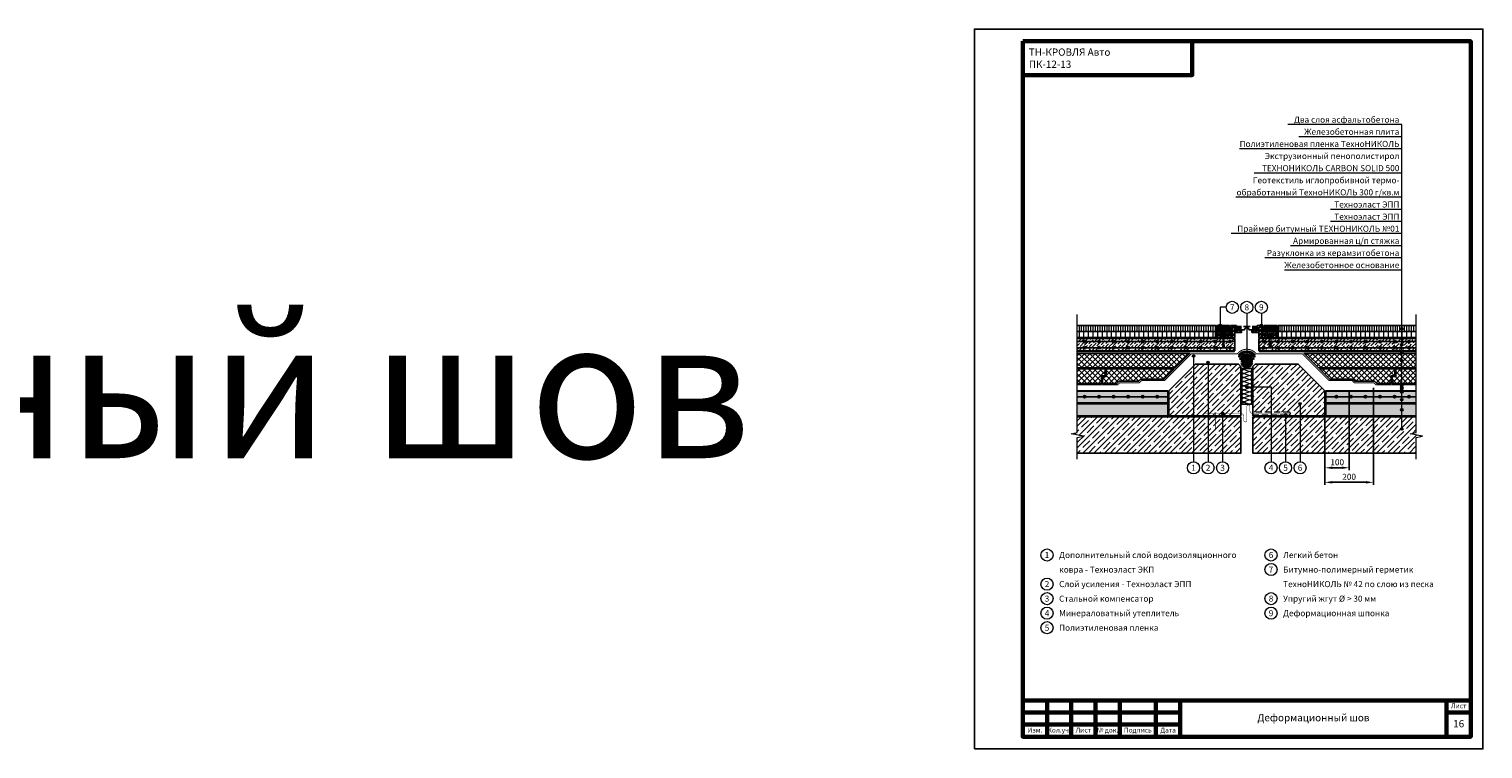
# Model space of a CAD drawing. Units: millimetres. Extents: x -25960 to 18565, y 500 to 76970.
# Drawn here: x -3403 to 2600, y 53000 to 55970 of the extents above; entities that cross this region are included whole.
import ezdxf
from ezdxf.enums import TextEntityAlignment as Align

# ---------------------------------------------------------------- set-up
doc = ezdxf.new("R2010")
doc.units = ezdxf.units.MM
doc.linetypes.add('HIDDEN', pattern=[0.375, 0.25, -0.125])
doc.linetypes.add('осевая2', pattern=[28.575, 19.05, -3.175, 3.175, -3.175])
doc.layers.get('Defpoints').update_dxf_attribs({"color": 254, "lineweight": 25})
for name, color, linetype, lineweight in [('_Выноска', 7, 'Continuous', 15), ('_Размеры', 251, 'Continuous', 15), ('_Рамка', 7, 'Continuous', 25), ('_Рамка_Текст', 250, 'Continuous', 25), ('_Тонкая линия', 7, 'Continuous', 15), ('Арматура', 7, 'Continuous', 25), ('Асфальт', 7, 'Continuous', 25), ('Бетон', 7, 'Continuous', 25), ('Геотекстиль', 252, 'осевая2', 25), ('Гидроизоляция', 5, 'Continuous', 15), ('Железобетон', 7, 'Continuous', 25), ('Крепеж', 251, 'Continuous', 15), ('Металл', 7, 'Continuous', 25), ('Мин. Вата', 42, 'Continuous', 25), ('Пенополистирол', 252, 'Continuous', 25), ('Праймер', 6, 'HIDDEN', 25), ('Разуклонка', 7, 'Continuous', 25), ('Штрих Асфальтобетон', 7, 'Continuous', 15), ('Штрих Бетон неармированный', 7, 'Continuous', 15), ('Штрих Железобетон', 7, 'Continuous', 15), ('Штрих Керамзитобетон', 7, 'Continuous', 15), ('Штрих Металл', 7, 'Continuous', 15), ('Штрих Мин. Вата', 40, 'Continuous', 15), ('Штрих Пенополистирол', 252, 'Continuous', 15)]:
    doc.layers.add(name, color=color, linetype=linetype, lineweight=lineweight)
doc.layers.add('_Лист', color=7, linetype='Continuous', lineweight=25, plot=False)
doc.layers.add('_Текст', color=7, linetype='Continuous')
doc.layers.add('Герметик', color=7, linetype='Continuous', lineweight=25, true_color=0xff8000)
doc.layers.add('Штрих Герметик', color=7, linetype='Continuous', lineweight=15, true_color=0xff7c1c)
doc.styles.add('Arial', font='ariali.ttf')
doc.dimstyles.new('М 1', dxfattribs={"dimtxt": 25, "dimasz": 30, "dimexe": 10, "dimexo": 10, "dimgap": 10, "dimtad": 1, "dimdec": 0, "dimzin": 0, "dimdsep": 46, "dimtxsty": 'Arial', "dimcen": 0, "dimdle": 10, "dimadec": 0, "dimazin": 0, "dimtfac": 1, "dimtdec": 0, "dimtofl": 0, "dimtmove": 0, "dimatfit": 3, "dimldrblk": 'NONE', "dimfxl": 0.18, "dimtolj": 1, "dimtzin": 0, "dimarcsym": 0})
pattern_1 = [(45, (0, -14529), (-22.45064, 22.45064), []), (45, (22.45, -14529), (-22.45064, 22.45064), [39.6875, -7.9375, 0, -7.9375])]
pattern_2 = [(45, (4e-11, 14014), (5.051394, 18.5217782), [23.8125, -4.7625, 0, -4.7625])]
pattern_3 = [(0, (4e-11, 14014), (4.7625, 2.74963), [3.175, -6.35]), (120, (4e-11, 14014), (-4.76249943, 2.74963099), [3.175, -6.35]), (60, (4e-11, 14014), (5.7e-07, 5.49926099), [-6.35, 3.175])]
pattern_4 = [(37.5, (4e-11, 14014), (-0.08000156, 2.44706619), [0, -1.9304, 0, -2.159, 0, -2.06375]), (7.5, (4e-11, 14014), (2.24761642, 3.5841255), [0, -1.0414, 0, -1.7399, 0, -0.66675]), (327.5, (-1.562, 14014), (3.95496185, 0.00718592), [0, -0.635, 0, -2.286, 0, -2.9845]), (317.5, (-1.562, 14014), (3.81778226, 1.11464662), [0, -0.3175, 0, -1.4986, 0, -1.7145])]

# ---------------------------------------------------------------- blocks, each defined once
blk = doc.blocks.new('*D62')
at = {"layer": '_Размеры', "color": 0, "lineweight": -2}
for p, q in [((2047.5, 54472), (2047.5, 54150)), ((1947.5, 54364), (1947.5, 54150)), ((1977.5, 54160), (2017.5, 54160))]:
    blk.add_line(p, q, dxfattribs=at)
at = {"layer": '_Размеры', "color": 0}
for points in [[(1977.5, 54165), (1977.5, 54155), (1947.5, 54160)], [(2017.5, 54165), (2017.5, 54155), (2047.5, 54160)]]:
    blk.add_solid(points, dxfattribs=at)
at = {"layer": 'Defpoints', "color": 0}
for p in [(2047.5, 54482), (1947.5, 54374), (2047.5, 54160)]:
    blk.add_point(p, dxfattribs=at)
at = {"layer": '_Размеры', "color": 0, "insert": (1998.3, 54182.8), "char_height": 25, "attachment_point": 5, "style": 'Arial'}
blk.add_mtext('\\A1;100', dxfattribs=at)
blk = doc.blocks.new('_None')
blk = doc.blocks.new('*D63')
at = {"layer": '_Размеры', "color": 0, "lineweight": -2}
for p, q in [((2147.5, 54490), (2147.5, 54090)), ((1947.5, 54364), (1947.5, 54090)), ((1977.5, 54100), (2117.5, 54100))]:
    blk.add_line(p, q, dxfattribs=at)
at = {"layer": '_Размеры', "color": 0}
for points in [[(1977.5, 54105), (1977.5, 54095), (1947.5, 54100)], [(2117.5, 54105), (2117.5, 54095), (2147.5, 54100)]]:
    blk.add_solid(points, dxfattribs=at)
at = {"layer": 'Defpoints', "color": 0}
for p in [(2147.5, 54500), (1947.5, 54374), (2147.5, 54100)]:
    blk.add_point(p, dxfattribs=at)
at = {"layer": '_Размеры', "color": 0, "insert": (2047.5, 54122.8), "char_height": 25, "attachment_point": 5, "style": 'Arial'}
blk.add_mtext('\\A1;200', dxfattribs=at)

msp = doc.modelspace()

# ---------------------------------------------------------------- hatches: boundary and pattern name
at = {"layer": '_Выноска'}
for points in [[(1520, 54747, -1), (1510, 54747, -1)], [(1690, 54747, -1), (1680, 54747, -1)], [(2270, 54734.5, -1), (2260, 54734.5, -1)], [(2270, 54668, -1), (2260, 54668, -1)], [(2270, 54637.5, -1), (2260, 54637.5, -1)], [(1410, 54621.5, -1), (1400, 54621.5, -1)], [(1470, 54594.5, -1), (1460, 54594.5, -1)], [(1630, 54599, -1), (1620, 54599, -1)], [(2270, 54602, -1), (2260, 54602, -1)], [(1630, 54494.4, -1), (1620, 54494.4, -1)], [(2270, 54502, -1), (2260, 54502, -1)], [(2270, 54493.5, -1), (2260, 54493.5, -1)], [(2270, 54484.5, -1), (2260, 54484.5, -1)], [(2270, 54473, -1), (2260, 54473, -1)], [(1850, 54424, -1), (1840, 54424, -1)], [(2270, 54440.5, -1), (2260, 54440.5, -1)], [(2270, 54399, -1), (2260, 54399, -1)], [(1530, 54384, -1), (1520, 54384, -1)], [(1790, 54379, -1), (1780, 54379, -1)], [(2270, 54320, -1), (2260, 54320, -1)]]:
    msp.add_hatch(color=256, dxfattribs=at).paths.add_polyline_path(points)
at = {"layer": 'Штрих Асфальтобетон'}
h = msp.add_hatch(dxfattribs=at)
h.set_pattern_fill('ANSI31', color=256, scale=3, angle=45, style=0)
h.set_pattern_definition([(90, (4e-11, 14014), (-9.525, 2e-15), [])])
h.paths.add_polyline_path([(925, 54747), (925, 54722), (1496, 54722), (1496, 54747)])
h.paths.add_polyline_path([(2325, 54722), (2325, 54747), (1754, 54747), (1754, 54722)])
h = msp.add_hatch(dxfattribs=at)
h.set_pattern_fill('ANSI31', color=256, scale=6, angle=45, style=0)
h.set_pattern_definition([(90, (4e-11, 14014), (-19.05, 4e-15), [])])
h.paths.add_polyline_path([(2325, 54697), (2325, 54722), (1754, 54722), (1754, 54697)])
h.paths.add_polyline_path([(1496, 54697), (1496, 54722), (925, 54722), (925, 54697)])
at = {"layer": 'Штрих Бетон неармированный'}
h = msp.add_hatch(dxfattribs=at)
h.set_pattern_fill('ANSI36', color=256, scale=3, style=0)
h.set_pattern_definition(pattern_2)
h.paths.add_polyline_path([(1430, 54680.5, -1), (1440, 54680.5), (1490, 54680.5, -1), (1500, 54680.5), (1550, 54680.5, -1), (1560, 54680.5), (1575, 54680.5), (1575, 54693), (925, 54693), (925, 54680.5), (950, 54680.5, -1), (960, 54680.5), (1010, 54680.5, -1), (1020, 54680.5), (1070, 54680.5, -1), (1080, 54680.5), (1130, 54680.5, -1), (1140, 54680.5), (1190, 54680.5, -1), (1200, 54680.5), (1250, 54680.5, -1), (1260, 54680.5), (1310, 54680.5, -1), (1320, 54680.5), (1370, 54680.5, -1), (1380, 54680.5)])
h.paths.add_polyline_path([(1380, 54680.5, -1), (1370, 54680.5), (1320, 54680.5, -1), (1310, 54680.5), (1260, 54680.5, -1), (1250, 54680.5), (1200, 54680.5, -1), (1190, 54680.5), (1140, 54680.5, -1), (1130, 54680.5), (1080, 54680.5, -1), (1070, 54680.5), (1020, 54680.5, -1), (1010, 54680.5), (960, 54680.5, -1), (950, 54680.5), (925, 54680.5), (925, 54655.5), (950, 54655.5, -1), (960, 54655.5), (1010, 54655.5, -1), (1020, 54655.5), (1070, 54655.5, -1), (1080, 54655.5), (1130, 54655.5, -1), (1140, 54655.5), (1190, 54655.5, -1), (1200, 54655.5), (1250, 54655.5, -1), (1260, 54655.5), (1310, 54655.5, -1), (1320, 54655.5), (1370, 54655.5, -1), (1380, 54655.5), (1430, 54655.5, -1), (1440, 54655.5), (1490, 54655.5, -1), (1500, 54655.5), (1550, 54655.5, -1), (1560, 54655.5), (1575, 54655.5), (1575, 54680.5), (1560, 54680.5, -1), (1550, 54680.5), (1500, 54680.5, -1), (1490, 54680.5), (1440, 54680.5, -1), (1430, 54680.5)])
h.paths.add_polyline_path([(1380, 54655.5, -1), (1370, 54655.5), (1320, 54655.5, -1), (1310, 54655.5), (1260, 54655.5, -1), (1250, 54655.5), (1200, 54655.5, -1), (1190, 54655.5), (1140, 54655.5, -1), (1130, 54655.5), (1080, 54655.5, -1), (1070, 54655.5), (1020, 54655.5, -1), (1010, 54655.5), (960, 54655.5, -1), (950, 54655.5), (925, 54655.5), (925, 54643), (1575, 54643), (1575, 54655.5), (1560, 54655.5, -1), (1550, 54655.5), (1500, 54655.5, -1), (1490, 54655.5), (1440, 54655.5, -1), (1430, 54655.5)])
h = msp.add_hatch(dxfattribs=at)
h.set_pattern_fill('AR-SAND', color=256, scale=0.05, style=0)
h.set_pattern_definition(pattern_4)
h.paths.add_polyline_path([(1500, 54721), (1500, 54711), (1561, 54711), (1561, 54721)])
h = msp.add_hatch(dxfattribs=at)
h.set_pattern_fill('ANSI36', color=256, scale=3, style=0)
h.set_pattern_definition(pattern_2)
h.paths.add_polyline_path([(1750, 54680.5, -1), (1760, 54680.5), (1810, 54680.5, -1), (1820, 54680.5), (1870, 54680.5, -1), (1880, 54680.5), (1930, 54680.5, -1), (1940, 54680.5), (1990, 54680.5, -1), (2000, 54680.5), (2050, 54680.5, -1), (2060, 54680.5), (2110, 54680.5, -1), (2120, 54680.5), (2170, 54680.5, -1), (2180, 54680.5), (2230, 54680.5, -1), (2240, 54680.5), (2290, 54680.5, -1), (2300, 54680.5), (2325, 54680.5), (2325, 54693), (1675, 54693), (1675, 54680.5), (1690, 54680.5, -1), (1700, 54680.5)])
h.paths.add_polyline_path([(1700, 54680.5, -1), (1690, 54680.5), (1675, 54680.5), (1675, 54655.5), (1690, 54655.5, -1), (1700, 54655.5), (1750, 54655.5, -1), (1760, 54655.5), (1810, 54655.5, -1), (1820, 54655.5), (1870, 54655.5, -1), (1880, 54655.5), (1930, 54655.5, -1), (1940, 54655.5), (1990, 54655.5, -1), (2000, 54655.5), (2050, 54655.5, -1), (2060, 54655.5), (2110, 54655.5, -1), (2120, 54655.5), (2170, 54655.5, -1), (2180, 54655.5), (2230, 54655.5, -1), (2240, 54655.5), (2290, 54655.5, -1), (2300, 54655.5), (2325, 54655.5), (2325, 54680.5), (2300, 54680.5, -1), (2290, 54680.5), (2240, 54680.5, -1), (2230, 54680.5), (2180, 54680.5, -1), (2170, 54680.5), (2120, 54680.5, -1), (2110, 54680.5), (2060, 54680.5, -1), (2050, 54680.5), (2000, 54680.5, -1), (1990, 54680.5), (1940, 54680.5, -1), (1930, 54680.5), (1880, 54680.5, -1), (1870, 54680.5), (1820, 54680.5, -1), (1810, 54680.5), (1760, 54680.5, -1), (1750, 54680.5)])
h.paths.add_polyline_path([(1700, 54655.5, -1), (1690, 54655.5), (1675, 54655.5), (1675, 54643), (2325, 54643), (2325, 54655.5), (2300, 54655.5, -1), (2290, 54655.5), (2240, 54655.5, -1), (2230, 54655.5), (2180, 54655.5, -1), (2170, 54655.5), (2120, 54655.5, -1), (2110, 54655.5), (2060, 54655.5, -1), (2050, 54655.5), (2000, 54655.5, -1), (1990, 54655.5), (1940, 54655.5, -1), (1930, 54655.5), (1880, 54655.5, -1), (1870, 54655.5), (1820, 54655.5, -1), (1810, 54655.5), (1760, 54655.5, -1), (1750, 54655.5)])
h = msp.add_hatch(dxfattribs=at)
h.set_pattern_fill('AR-SAND', color=256, scale=0.05, style=0)
h.set_pattern_definition(pattern_4)
h.paths.add_polyline_path([(1750, 54711), (1750, 54721), (1689, 54721), (1689, 54711)])
h = msp.add_hatch(dxfattribs=at)
h.set_pattern_fill('ANSI36', color=256, scale=3, style=0)
h.set_pattern_definition([(45, (0, -14529), (5.0513941, 18.5217782), [23.8125, -4.7625, 0, -4.7625])])
h.paths.add_polyline_path([(925, 54478), (925, 54473), (1298.5, 54473), (1298.5, 54478)])
h.paths.add_polyline_path([(925, 54473), (925, 54453), (950, 54453, -1), (960, 54453), (1010, 54453, -1), (1020, 54453), (1070, 54453, -1), (1080, 54453), (1130, 54453, -1), (1140, 54453), (1190, 54453, -1), (1200, 54453), (1250, 54453, -1), (1260, 54453), (1298.5, 54453), (1298.5, 54473)])
h.paths.add_polyline_path([(1070, 54453), (1020, 54453, -1), (1010, 54453), (960, 54453, -1), (950, 54453), (925, 54453), (925, 54428), (1298.5, 54428), (1298.5, 54453), (1260, 54453, -1), (1250, 54453), (1200, 54453, -1), (1190, 54453), (1140, 54453, -1), (1130, 54453), (1080, 54453, -1)])
h.paths.add_polyline_path([(2325, 54473), (2325, 54478), (1951.5, 54478), (1951.5, 54473)])
h.paths.add_polyline_path([(2110, 54453, -1), (2120, 54453), (2170, 54453, -1), (2180, 54453), (2230, 54453, -1), (2240, 54453), (2290, 54453, -1), (2300, 54453), (2325, 54453), (2325, 54473), (1951.5, 54473), (1951.5, 54453), (1990, 54453, -1), (2000, 54453), (2050, 54453, -1), (2060, 54453)])
h.paths.add_polyline_path([(2325, 54428), (2325, 54453), (2300, 54453, -1), (2290, 54453), (2240, 54453, -1), (2230, 54453), (2180, 54453, -1), (2170, 54453), (2120, 54453, -1), (2110, 54453), (2060, 54453, -1), (2050, 54453), (2000, 54453, -1), (1990, 54453), (1951.5, 54453), (1951.5, 54428)])
at = {"layer": 'Штрих Герметик'}
h = msp.add_hatch(dxfattribs=at)
h.set_pattern_fill('HONEY', color=256, style=0)
h.set_pattern_definition(pattern_3)
h.paths.add_polyline_path([(1561, 54725), (1561, 54728.7), (1553.9, 54728.7), (1553.9, 54747), (1500, 54747), (1500, 54725)])
h = msp.add_hatch(dxfattribs=at)
h.set_pattern_fill('HONEY', color=256, style=0)
h.set_pattern_definition(pattern_3)
h.paths.add_polyline_path([(1750, 54725), (1750, 54747), (1696.1, 54747), (1696.1, 54728.7), (1689, 54728.7), (1689, 54725)])
h = msp.add_hatch(dxfattribs=at)
h.set_pattern_fill('HONEY', color=256, scale=0.5, style=0)
h.set_pattern_definition([(0, (0, -14529), (2.38125, 1.374815), [1.5875, -3.175]), (120, (0, -14529), (-2.381249716, 1.374815493), [1.5875, -3.175]), (60, (0, -14529), (2.84e-07, 2.749630493), [-3.175, 1.5875])])
h.paths.add_polyline_path([(1608, 54599, 1), (1642, 54599, 1)])
at = {"layer": 'Штрих Железобетон'}
h = msp.add_hatch(dxfattribs=at)
h.set_pattern_fill('ANSI35', color=256, scale=5, style=0)
h.set_pattern_definition(pattern_1)
h.paths.add_polyline_path([(1600, 54374), (1600, 54578), (1590, 54588), (1412.5, 54588), (1302.5, 54478), (1302.5, 54374)])
h.paths.add_polyline_path([(1800, 54389, -1), (1800, 54379), (1650, 54379), (1650, 54374), (1947.5, 54374), (1947.5, 54478), (1837.5, 54588), (1660, 54588), (1650, 54578), (1650, 54389)])
h = msp.add_hatch(dxfattribs=at)
h.set_pattern_fill('ANSI35', color=256, scale=5, style=0)
h.set_pattern_definition(pattern_1)
h.paths.add_polyline_path([(925, 54370), (925, 54305), (900, 54300), (950, 54290), (925, 54285), (925, 54220), (1600, 54220), (1600, 54370)])
h.paths.add_polyline_path([(2325, 54220), (2325, 54285), (2350, 54290), (2300, 54300), (2325, 54305), (2325, 54370), (1650, 54370), (1650, 54220)])
at = {"layer": 'Штрих Керамзитобетон'}
h = msp.add_hatch(dxfattribs=at)
h.set_pattern_fill('GRAVEL', color=256, style=0)
h.set_pattern_definition([(228.0128, (-2204.705, 13764.894), (-203.20017266, -228.600280895), [3.41721, -338.305]), (184.9697, (-2206.991, 13762.354), (304.800493062, 25.399820754), [5.86405, -580.54]), (132.5104, (-2212.833, 13761.846), (253.999815183, -279.400272925), [4.13482, -409.347]), (267.2737, (-2222.739, 13755.496), (25.39988971, 507.999836534), [5.34005, -528.664]), (292.8337, (-2222.993, 13750.162), (-127.000360555, 304.8001733), [5.23634, -518.398]), (357.2737, (-2220.961, 13745.336), (-507.999836534, 25.39988971), [5.34005, -528.664]), (37.6942, (-2215.627, 13745.08205), (-330.200208612, -253.99977357), [7.06194, -699.131]), (72.2553, (-2210.039, 13749.40005), (177.800355655, 558.80016206), [6.6672, -660.053]), (121.4296, (-2208.007, 13755.75), (-203.200052353, 330.1996116), [5.35813, -530.455]), (175.2364, (-2210.801, 13760.322), (279.39978053, -25.39976163), [6.11713, -299.739]), (222.3974, (-2216.897, 13760.83005), (-304.800009172, -279.399636506), [7.91078, -783.168]), (138.8141, (-2197.593, 13755.242), (-177.79988674, 152.39976557), [2.70005, -267.306]), (171.4692, (-2199.625, 13757.02), (330.199495956, -50.800128), [5.13682, -508.546]), (225, (-2204.705, 13757.782), (-5e-15, -25.399983), [3.59209, -32.3289]), (203.1986, (-2206.483, 13760.83), (127.00042826, 50.80022274), [1.93441, -191.506]), (291.8014, (-2208.261, 13760.068), (-25.4000178, 76.2000491), [2.73566, -134.048]), (30.9638, (-2207.245, 13757.528), (76.19991955, 50.8000396), [4.4432, -143.663]), (161.5651, (-2203.435, 13759.814), (50.8000232, -25.3999622), [3.21287, -77.109]), (16.3895, (-2222.993, 13760.068), (254.00014014, 76.1998415), [4.50088, -445.588]), (70.3462, (-2218.675, 13761.338), (-101.59971689, -279.399604885), [3.77599, -373.822]), (293.1986, (-2203.435, 13764.894), (-50.80022274, 127.00042826), [3.8688, -189.572]), (343.6105, (-2201.911, 13761.338), (-254.00014014, 76.1998415), [4.50088, -445.588]), (339.444, (-2222.993, 13744.32), (-127.00015764, 50.79993836), [4.34035, -212.677]), (294.7751, (-2218.929, 13742.796), (-126.99970404, 279.39987026), [3.63672, -360.036]), (66.8014, (-2203.181, 13739.494), (50.80022274, 127.00042826), [3.8688, -189.572]), (17.354, (-2201.657, 13743.05), (-330.20001782, -101.599846756), [4.25783, -421.524]), (69.444, (-2215.627, 13739.494), (-50.79993836, -127.00015764), [2.17018, -214.848]), (101.3099, (-2204.705, 13739.494), (-25.3998746, 101.5996746), [1.29515, -128.22]), (165.9638, (-2204.959, 13740.764), (76.20005355, -25.399956), [5.23634, -99.4905]), (186.009, (-2210.039, 13742.034), (253.999625444, 25.399940685), [4.85267, -480.414]), (303.6901, (-2207.245, 13755.242), (-25.4000087, 50.799951), [3.66324, -87.9178]), (353.1572, (-2205.213, 13752.1941), (431.800178566, -50.800227517), [6.39557, -633.16]), (60.9454, (-2198.863, 13751.432), (-101.59976366, -177.79957611), [2.61508, -258.894]), (90, (-2197.593, 13753.718), (-25.4, 25.4), [1.524, -23.876]), (120.2564, (-2210.547, 13742.796), (101.59978467, -177.799910325), [3.52867, -349.339]), (48.0128, (-2212.325, 13745.844), (203.20017266, 228.600280895), [6.83443, -334.888]), (0, (-2207.753, 13750.924), (25.4, 25.4), [6.604, -18.796]), (325.3048, (-2201.149, 13750.924), (-253.99955991, 177.800016905), [4.0161, -397.593]), (254.0546, (-2197.847, 13748.638), (-25.4000648, -101.60024203), [3.69829, -181.217]), (207.646, (-2198.863, 13745.082), (-482.59983049, -254.000159747), [6.02145, -596.125]), (175.4261, (-2204.197, 13742.288), (-330.200076047, 25.399877112), [6.37029, -630.658]), (175.4261, (-2204.197, 13742.288), (-330.200076047, 25.399877112), [6.37029, -630.658])])
h.paths.add_polyline_path([(925, 54424), (925, 54374), (1298.5, 54374), (1298.5, 54424)])
h.paths.add_polyline_path([(2325, 54374), (2325, 54424), (1951.5, 54424), (1951.5, 54374)])
at = {"layer": 'Штрих Металл'}
h = msp.add_hatch(dxfattribs=at)
h.set_pattern_fill('ANSI32', color=256, scale=1.142857, style=0)
h.set_pattern_definition([(45, (-4625, -4118), (-7.6973624, 7.6973624), []), (45, (-4619.868, -4118), (-7.6973624, 7.6973624), [])])
h.paths.add_polyline_path([(1518.1, 54705.3), (1518.1, 54707), (1500, 54707), (1500, 54697), (1526.6, 54697), (1526.6, 54701.2), (1524.1, 54701.2), (1520.9, 54701.9, -0.355257)])
h.paths.add_polyline_path([(1575, 54739.9), (1565, 54739.9), (1565, 54732.7), (1565, 54707), (1539.1, 54707), (1539.1, 54705.3, -0.355257), (1536.3, 54701.9), (1533.1, 54701.2), (1530.6, 54701.2), (1530.6, 54697), (1531.6, 54697), (1575, 54697)])
h.paths.add_polyline_path([(1603.6, 54725.6), (1596.4, 54725.6), (1596.4, 54739.9), (1589.3, 54739.9), (1589.3, 54725.6), (1582.1, 54725.6), (1582.1, 54747), (1557.9, 54747), (1557.9, 54732.7), (1565, 54732.7), (1565, 54739.9), (1575, 54739.9), (1575, 54718.4), (1603.6, 54718.4)])
h.paths.add_polyline_path([(1675, 54739.9), (1685, 54739.9), (1685, 54732.7), (1692.1, 54732.7), (1692.1, 54747), (1667.9, 54747), (1667.9, 54725.6), (1660.7, 54725.6), (1660.7, 54739.9), (1653.6, 54739.9), (1653.6, 54725.6), (1646.4, 54725.6), (1646.4, 54718.4), (1675, 54718.4)])
h.paths.add_polyline_path([(1713.7, 54701.9, -0.355257), (1710.9, 54705.3), (1710.9, 54707), (1685, 54707), (1685, 54739.9), (1675, 54739.9), (1675, 54697), (1719.4, 54697), (1719.4, 54701.2), (1716.9, 54701.2)])
h.paths.add_polyline_path([(1750, 54707), (1731.9, 54707), (1731.9, 54705.3, -0.355257), (1729.1, 54701.9), (1725.9, 54701.2), (1723.4, 54701.2), (1723.4, 54697), (1724.4, 54697), (1750, 54697)])
at = {"layer": 'Штрих Пенополистирол'}
h = msp.add_hatch(dxfattribs=at)
h.set_pattern_fill('ANSI37', color=251, scale=5, style=0)
h.set_pattern_definition([(45, (0, -14529), (-11.22532, 11.22532), []), (135, (0, -14529), (-11.22532, -11.22532), [])])
h.paths.add_polyline_path([(1328.6, 54572), (1388.6, 54632), (925, 54632), (925, 54572)])
h.paths.add_polyline_path([(1025, 54508), (1025, 54540), (1040, 54540), (1040, 54568), (925, 54568), (925, 54508)])
h.paths.add_polyline_path([(1179, 54517), (1188, 54526), (1282.6, 54526), (1324.6, 54568), (1044, 54568), (1044, 54536), (1029, 54536), (1029, 54508), (1088.5, 54508), (1097.5, 54517)])
h.paths.add_polyline_path([(2325, 54572), (2325, 54632), (1861.4, 54632), (1921.4, 54572)])
h.paths.add_polyline_path([(1925.4, 54568), (1967.4, 54526), (2062, 54526), (2071, 54517), (2152.5, 54517), (2161.5, 54508), (2221, 54508), (2221, 54540), (2236, 54540), (2236, 54568)])
h.paths.add_polyline_path([(2325, 54508), (2325, 54568), (2240, 54568), (2240, 54536), (2225, 54536), (2225, 54508)])

# ---------------------------------------------------------------- linework, layer by layer
at = {"layer": '_Выноска'}
for points in [[(2265, 55576), (1795, 55576)], [(2265, 54320), (2265, 55576)], [(2265, 55476), (1595, 55476)], [(2265, 55526), (1840, 55526)], [(2265, 55376), (1655, 55376)], [(2265, 55276), (1580, 55276)], [(2265, 55226), (1970, 55226)], [(2265, 55176), (1970, 55176)], [(2265, 55126), (1560, 55126)], [(2265, 55076), (1805, 55076)], [(2265, 55026), (1700, 55026)], [(2265, 54976), (1780, 54976)], [(1405, 54621.5), (1405, 54185)], [(1465, 54594.5), (1465, 54185)], [(1625, 54494.4), (1725, 54494.4), (1725, 54185)], [(1845, 54424), (1845, 54185)], [(1525, 54384), (1525, 54185)], [(1785, 54379), (1785, 54185)]]:
    msp.add_lwpolyline(points, dxfattribs=at)
at = {"layer": '_Выноска', "ltscale": 100}
for points in [[(1540, 54822), (1515, 54822), (1515, 54747)], [(1625, 54797), (1625, 54600)], [(1685, 54797), (1685, 54747)]]:
    msp.add_lwpolyline(points, dxfattribs=at)
at = {"layer": '_Выноска'}
for centre, radius in [((1565, 54822), 25), ((1625, 54822), 25), ((1685, 54822), 25), ((1515, 54747), 5), ((1685, 54747), 5), ((2265, 54734.5), 5), ((2265, 54668), 5), ((2265, 54637.5), 5), ((1405, 54621.5), 5), ((1465, 54594.5), 5), ((1625, 54599), 5), ((2265, 54602), 5), ((1625, 54494.4), 5), ((2265, 54502), 5), ((2265, 54493.5), 5), ((2265, 54484.5), 5), ((2265, 54473), 5), ((1845, 54424), 5), ((2265, 54440.5), 5), ((2265, 54399), 5), ((1525, 54384), 5), ((1785, 54379), 5), ((2265, 54320), 5), ((1405, 54160), 25), ((1465, 54160), 25), ((1525, 54160), 25), ((1725, 54160), 25), ((1785, 54160), 25), ((1845, 54160), 25), ((800, 53800), 25), ((1725, 53800), 25), ((1725, 53740), 25), ((800, 53680), 25), ((800, 53620), 25), ((1725, 53620), 25), ((800, 53560), 25), ((1725, 53560), 25), ((800, 53500), 25)]:
    msp.add_circle(centre, radius, dxfattribs=at)
at = {"layer": '_Лист'}
msp.add_lwpolyline([(500, 53000), (2600, 53000), (2600, 55970), (500, 55970)], close=True, dxfattribs=at)
at = {"layer": '_Рамка', "lineweight": 60}
for p, q in [((2550, 53200), (700, 53200)), ((800, 53050), (800, 53200)), ((900, 53050), (900, 53200)), ((1000, 53050), (1000, 53200)), ((1100, 53050), (1100, 53200)), ((1250, 53050), (1250, 53200)), ((1350, 53050), (1350, 53200)), ((2450, 53050), (2450, 53200)), ((1350, 53150), (700, 53150)), ((2550, 53150), (2450, 53150)), ((1350, 53100), (700, 53100))]:
    msp.add_line(p, q, dxfattribs=at)
for points in [[(700, 55920), (700, 53050), (2550, 53050), (2550, 55920), (700, 55920)], [(700, 55780), (1400, 55780), (1400, 55920)]]:
    msp.add_lwpolyline(points, dxfattribs=at)
at = {"layer": '_Тонкая линия'}
for points in [[(925, 54195), (925, 54285), (950, 54290), (900, 54300), (925, 54305), (925, 54793)], [(2325, 54195), (2325, 54285), (2350, 54290), (2300, 54300), (2325, 54305), (2325, 54793)]]:
    msp.add_lwpolyline(points, dxfattribs=at)
at = {"layer": '_Тонкая линия', "linetype": 'HIDDEN', "ltscale": 100}
msp.add_lwpolyline([(1650, 54379), (1800, 54379, 1), (1800, 54389), (1650, 54389)], format="xyb", dxfattribs=at)
at = {"layer": 'Арматура', "ltscale": 5}
for points in [[(1575, 54680.5), (925, 54680.5)], [(1575, 54655.5), (925, 54655.5)], [(1675, 54680.5), (2325, 54680.5)], [(1675, 54655.5), (2325, 54655.5)], [(1298.5, 54453), (925, 54453)], [(2325, 54453), (1951.5, 54453)]]:
    msp.add_lwpolyline(points, dxfattribs=at)
at = {"layer": 'Арматура', "ltscale": 100}
for centre in [(955, 54680.5), (955, 54655.5), (1015, 54680.5), (1015, 54655.5), (1075, 54680.5), (1075, 54655.5), (1135, 54680.5), (1135, 54655.5), (1195, 54680.5), (1195, 54655.5), (1255, 54680.5), (1255, 54655.5), (1315, 54680.5), (1315, 54655.5), (1375, 54680.5), (1375, 54655.5), (1435, 54680.5), (1435, 54655.5), (1495, 54680.5), (1495, 54655.5), (1555, 54680.5), (1555, 54655.5), (1695, 54680.5), (1695, 54655.5), (1755, 54680.5), (1755, 54655.5), (1815, 54680.5), (1815, 54655.5), (1875, 54680.5), (1875, 54655.5), (1935, 54680.5), (1935, 54655.5), (1995, 54680.5), (1995, 54655.5), (2055, 54680.5), (2055, 54655.5), (2115, 54680.5), (2115, 54655.5), (2175, 54680.5), (2175, 54655.5), (2235, 54680.5), (2235, 54655.5), (2295, 54680.5), (2295, 54655.5), (955, 54453), (1015, 54453), (1075, 54453), (1135, 54453), (1195, 54453), (1255, 54453), (1995, 54453), (2055, 54453), (2115, 54453), (2175, 54453), (2235, 54453), (2295, 54453)]:
    msp.add_circle(centre, 5, dxfattribs=at)
at = {"layer": 'Асфальт'}
for points in [[(925, 54697), (1496, 54697), (1496, 54747), (925, 54747)], [(1496, 54722), (925, 54722)], [(2325, 54697), (1754, 54697), (1754, 54747), (2325, 54747)], [(1754, 54722), (2325, 54722)]]:
    msp.add_lwpolyline(points, dxfattribs=at)
at = {"layer": 'Бетон'}
for points in [[(925, 54643), (1575, 54643), (1575, 54693), (925, 54693)], [(2325, 54643), (1675, 54643), (1675, 54693), (2325, 54693)], [(925, 54428), (1298.5, 54428), (1298.5, 54478), (925, 54478)], [(2325, 54428), (1951.5, 54428), (1951.5, 54478), (2325, 54478)]]:
    msp.add_lwpolyline(points, dxfattribs=at)
for points in [[(1500, 54721), (1500, 54711), (1561, 54711), (1561, 54721)], [(1750, 54721), (1750, 54711), (1689, 54711), (1689, 54721)], [(1600, 54374), (1600, 54578), (1590, 54588), (1412.5, 54588), (1302.5, 54478), (1302.5, 54374)], [(1650, 54374), (1650, 54578), (1660, 54588), (1837.5, 54588), (1947.5, 54478), (1947.5, 54374)]]:
    msp.add_lwpolyline(points, close=True, dxfattribs=at)
at = {"layer": 'Геотекстиль', "ltscale": 2.5, "const_width": 4}
msp.add_lwpolyline([(925, 54502), (1091, 54502), (1100, 54511), (1181.5, 54511), (1190.5, 54520), (1285.1, 54520), (1395.1, 54630), (1585.8, 54630, -0.483946), (1664.2, 54630), (1854.9, 54630), (1964.9, 54520), (2059.5, 54520), (2068.5, 54511), (2150, 54511), (2159, 54502), (2325, 54502)], format="xyb", dxfattribs=at)
at = {"layer": 'Герметик'}
for points in [[(1553.9, 54747), (1553.9, 54728.7), (1561, 54728.7), (1561, 54725), (1500, 54725), (1500, 54747), (1553.9, 54747)], [(1696.1, 54747), (1696.1, 54728.7), (1689, 54728.7), (1689, 54725), (1750, 54725), (1750, 54747), (1696.1, 54747)]]:
    msp.add_lwpolyline(points, dxfattribs=at)
msp.add_circle((1625, 54599), 17, dxfattribs=at)
at = {"layer": 'Гидроизоляция', "color": 5, "const_width": 2}
for points in [[(1575, 54637.5), (925, 54637.5)], [(1675, 54637.5), (2325, 54637.5)]]:
    msp.add_lwpolyline(points, dxfattribs=at)
at = {"layer": 'Гидроизоляция', "color": 32}
for points in [[(1588.8, 54624, -0.524364), (1661.2, 54624, -0.524364)], [(1588.8, 54619), (1591.6, 54619, -0.56709), (1658.4, 54619), (1661.2, 54619)]]:
    msp.add_lwpolyline(points, format="xyb", dxfattribs=at)
at = {"layer": 'Гидроизоляция', "color": 5}
for points in [[(1593.9, 54615, -0.60998), (1656.1, 54615)], [(1593.9, 54610), (1597.1, 54610, -0.680375), (1652.9, 54610), (1656.1, 54610)], [(1600, 54606, -0.75846), (1650, 54606, -41.64538)], [(1600, 54601), (1604.1, 54601, -0.908733), (1645.9, 54601), (1650, 54601)]]:
    msp.add_lwpolyline(points, format="xyb", dxfattribs=at)
at = {"layer": 'Гидроизоляция', "color": 1}
for points in [[(1600, 54597), (1604.1, 54597, 0.908733), (1645.9, 54597), (1650, 54597)], [(1600, 54592, 0.75846), (1650, 54592, 41.64538)]]:
    msp.add_lwpolyline(points, format="xyb", dxfattribs=at)
at = {"layer": 'Железобетон'}
for points in [[(925, 54370), (1600, 54370), (1600, 54220), (925, 54220)], [(2325, 54370), (1650, 54370), (1650, 54220), (2325, 54220)]]:
    msp.add_lwpolyline(points, dxfattribs=at)
at = {"layer": 'Крепеж'}
for points, format in [([(1520.6, 54707), (1520.6, 54705.3, 0.355257), (1521.4, 54704.3), (1526.6, 54703.3), (1526.6, 54693)], "xyb"), ([(1530.6, 54693), (1530.6, 54703.3), (1535.8, 54704.3, 0.355257), (1536.6, 54705.3), (1536.6, 54707), (1529.1, 54707), (1529.1, 54705), (1528.1, 54705), (1528.1, 54707), (1520.6, 54707)], "xyb"), ([(1719.4, 54693), (1719.4, 54703.3), (1714.2, 54704.3, -0.355257), (1713.4, 54705.3), (1713.4, 54707), (1720.9, 54707), (1720.9, 54705), (1721.9, 54705), (1721.9, 54707), (1729.4, 54707)], "xyb"), ([(1729.4, 54707), (1729.4, 54705.3, -0.355257), (1728.6, 54704.3), (1723.4, 54703.3), (1723.4, 54693)], "xyb"), ([(1499, 54388, 2, 2, 0), (1491, 54388, 2, 2, 0), (1495, 54388, 2, 2, 0), (1495, 54315.5, 2, 0, 0), (1495, 54313, 2, 2, 0)], "xyseb")]:
    msp.add_lwpolyline(points, format=format, dxfattribs=at)
for points in [[(1525.4, 54695.6), (1533, 54698.7), (1531.7, 54700.3), (1524.2, 54697.1)], [(1718.3, 54695.6), (1725.8, 54698.7), (1724.6, 54700.3), (1717, 54697.1)]]:
    msp.add_lwpolyline(points, close=True, dxfattribs=at)
for points in [[(1526.6, 54693), (1533, 54695.7), (1531.7, 54697.2), (1524.2, 54694.1), (1525, 54693)], [(1531.6, 54693), (1525.6, 54693), (1525.6, 54680.5), (1531.6, 54680.5), (1531.6, 54693)], [(1719.4, 54693), (1725.8, 54695.7), (1724.6, 54697.2), (1717, 54694.1), (1717.9, 54693)], [(1718.4, 54693), (1724.4, 54693), (1724.4, 54680.5), (1718.4, 54680.5), (1718.4, 54693)], [(1525.6, 54680.5), (1526.5, 54679.9), (1526.4, 54678), (1525.4, 54678), (1525.4, 54676.5), (1526.3, 54676), (1526.2, 54674), (1525.2, 54674), (1525.2, 54672.5), (1526.1, 54672), (1526, 54670), (1525, 54670), (1524.9, 54668.5), (1525.9, 54668), (1525.8, 54666), (1524.8, 54666), (1524.7, 54664.5), (1525.7, 54664), (1525.6, 54662), (1524.6, 54662), (1524.5, 54660.5), (1525.4, 54658.7), (1527.4, 54658.6), (1528.6, 54680.4), (1529.7, 54658.6), (1531.7, 54658.7), (1532.6, 54660.5), (1532.5, 54662), (1531.5, 54662), (1531.4, 54664), (1532.4, 54664.5), (1532.3, 54666), (1531.3, 54666), (1531.2, 54668), (1532.2, 54668.5), (1532.1, 54670), (1531.1, 54670), (1531, 54672), (1532, 54672.5), (1531.9, 54674), (1530.9, 54674), (1530.8, 54676), (1531.8, 54676.5), (1531.7, 54678), (1530.7, 54678), (1530.6, 54679.9), (1531.6, 54680.5)], [(1724.4, 54680.5), (1723.5, 54679.9), (1723.6, 54678), (1724.6, 54678), (1724.6, 54676.5), (1723.7, 54676), (1723.8, 54674), (1724.8, 54674), (1724.8, 54672.5), (1723.9, 54672), (1724, 54670), (1725, 54670), (1725.1, 54668.5), (1724.1, 54668), (1724.2, 54666), (1725.2, 54666), (1725.3, 54664.5), (1724.3, 54664), (1724.4, 54662), (1725.4, 54662), (1725.5, 54660.5), (1724.6, 54658.7), (1722.6, 54658.6), (1721.4, 54680.4), (1720.3, 54658.6), (1718.3, 54658.7), (1717.4, 54660.5), (1717.5, 54662), (1718.5, 54662), (1718.6, 54664), (1717.6, 54664.5), (1717.7, 54666), (1718.7, 54666), (1718.8, 54668), (1717.8, 54668.5), (1717.9, 54670), (1718.9, 54670), (1719, 54672), (1718, 54672.5), (1718.1, 54674), (1719.1, 54674), (1719.2, 54676), (1718.2, 54676.5), (1718.3, 54678), (1719.3, 54678), (1719.4, 54679.9), (1718.4, 54680.5)]]:
    msp.add_lwpolyline(points, dxfattribs=at)
at = {"layer": 'Металл'}
for points, format in [([(1526.6, 54701.2), (1524.1, 54701.2), (1520.9, 54701.9, -0.355257), (1518.1, 54705.3), (1518.1, 54707), (1500, 54707), (1500, 54697), (1575, 54697), (1575, 54739.9), (1565, 54739.9), (1565, 54707), (1539.1, 54707), (1539.1, 54705.3, -0.355257), (1536.3, 54701.9), (1533.1, 54701.2), (1530.6, 54701.2)], "xyb"), ([(1585.7, 54725.6, 0, 7.14, 0), (1585.7, 54729.1, 3.57, 7.14, 0), (1585.7, 54730.9, 3.57, 7.14, 0), (1585.7, 54732.7, 3.57, 7.14, 0), (1585.7, 54734.5, 7.14, 7.14, 0), (1585.7, 54743.4, 7.14, 7.14, 0), (1600, 54743.4, 7.14, 7.14, 0), (1600, 54729.1, 7.14, 7.14, 0), (1614.3, 54729.1, 7.14, 7.14, 0), (1625, 54743.4, 7.14, 7.14, 0), (1610.7, 54743.4, 7.14, 7.14, 0)], "xyseb"), ([(1664.3, 54725.6, 0, 7.14, 0), (1664.3, 54729.1, 3.57, 7.14, 0), (1664.3, 54730.9, 3.57, 7.14, 0), (1664.3, 54732.7, 3.57, 7.14, 0), (1664.3, 54734.5, 7.14, 7.14, 0), (1664.3, 54743.4, 7.14, 7.14, 0), (1650, 54743.4, 7.14, 7.14, 0), (1650, 54729.1, 7.14, 7.14, 0), (1635.7, 54729.1, 7.14, 7.14, 0), (1625, 54743.4, 7.14, 7.14, 0), (1639.3, 54743.4, 7.14, 7.14, 0)], "xyseb"), ([(1723.4, 54701.2), (1725.9, 54701.2), (1729.1, 54701.9, 0.355257), (1731.9, 54705.3), (1731.9, 54707), (1750, 54707), (1750, 54697), (1675, 54697), (1675, 54739.9), (1685, 54739.9), (1685, 54707), (1710.9, 54707), (1710.9, 54705.3, 0.355257), (1713.7, 54701.9), (1716.9, 54701.2), (1719.4, 54701.2)], "xyb")]:
    msp.add_lwpolyline(points, format=format, dxfattribs=at)
for points in [[(1565, 54739.9), (1565, 54732.7), (1557.9, 54732.7), (1557.9, 54747), (1582.1, 54747), (1582.1, 54725.6), (1589.3, 54725.6), (1589.3, 54739.9), (1596.4, 54739.9), (1596.4, 54725.6), (1603.6, 54725.6), (1603.6, 54718.4), (1575, 54718.4), (1575, 54739.9)], [(1685, 54739.9), (1685, 54732.7), (1692.1, 54732.7), (1692.1, 54747), (1667.9, 54747), (1667.9, 54725.6), (1660.7, 54725.6), (1660.7, 54739.9), (1653.6, 54739.9), (1653.6, 54725.6), (1646.4, 54725.6), (1646.4, 54718.4), (1675, 54718.4), (1675, 54739.9)]]:
    msp.add_lwpolyline(points, close=True, dxfattribs=at)
at = {"layer": 'Металл', "const_width": 2}
msp.add_lwpolyline([(1800, 54384), (1650, 54384, -0.414214), (1637.5, 54396.5), (1637.5, 54412.8, 0.414214), (1631.2, 54419), (1631.2, 54419, 0.414214), (1625, 54412.8), (1625, 54355.3, -0.414214), (1618.7, 54349), (1618.7, 54349, -0.414214), (1612.5, 54355.3), (1612.5, 54371.5, 0.414214), (1600, 54384), (1450, 54384)], format="xyb", dxfattribs=at)
at = {"layer": 'Мин. Вата', "ltscale": 100}
msp.add_lwpolyline([(1646, 54569), (1604, 54569), (1604, 54423), (1646, 54423)], close=True, dxfattribs=at)
at = {"layer": 'Пенополистирол', "color": 251}
for points in [[(925, 54632), (1388.6, 54632), (1328.6, 54572), (925, 54572)], [(2325, 54632), (1861.4, 54632), (1921.4, 54572), (2325, 54572)], [(925, 54508), (1025, 54508), (1025, 54540), (1040, 54540), (1040, 54568), (925, 54568)], [(1324.6, 54568), (1282.6, 54526), (1188, 54526), (1179, 54517), (1097.5, 54517), (1088.5, 54508), (1029, 54508), (1029, 54536), (1044, 54536), (1044, 54568), (1324.6, 54568)], [(1925.4, 54568), (1967.4, 54526), (2062, 54526), (2071, 54517), (2152.5, 54517), (2161.5, 54508), (2221, 54508), (2221, 54540), (2236, 54540), (2236, 54568), (1925.4, 54568)], [(2325, 54508), (2225, 54508), (2225, 54536), (2240, 54536), (2240, 54568), (2325, 54568)]]:
    msp.add_lwpolyline(points, dxfattribs=at)
at = {"layer": 'Праймер', "ltscale": 100, "const_width": 2}
for points in [[(925, 54473), (1298.5, 54473)], [(2325, 54473), (1951.5, 54473)]]:
    msp.add_lwpolyline(points, dxfattribs=at)
at = {"layer": 'Разуклонка'}
for points in [[(925, 54424), (1298.5, 54424), (1298.5, 54374), (925, 54374)], [(2325, 54424), (1951.5, 54424), (1951.5, 54374), (2325, 54374)]]:
    msp.add_lwpolyline(points, dxfattribs=at)
at = {"layer": 'Штрих Мин. Вата', "ltscale": 100}
for points in [[(1636.5, 54540.7, 1.135042), (1636.5, 54557.3), (1613.5, 54549.1, -1.135042), (1613.5, 54565.7), (1636.5, 54557.5)], [(1636.5, 54523.9, 1.135042), (1636.5, 54540.5), (1613.5, 54532.3, -1.135042), (1613.5, 54548.9), (1636.5, 54540.7)], [(1636.5, 54507.1, 1.135042), (1636.5, 54523.7), (1613.5, 54515.5, -1.135042), (1613.5, 54532.1), (1636.5, 54523.9)], [(1636.5, 54490.3, 1.135042), (1636.5, 54506.9), (1613.5, 54498.7, -1.135042), (1613.5, 54515.3), (1636.5, 54507.1)], [(1622.2, 54569), (1613.5, 54565.9, -0.263239), (1605.8, 54569, -0.263239)], [(1636.5, 54557.5, 0.575205), (1645.4, 54569, 0.575205)], [(1636.5, 54473.5, 1.135042), (1636.5, 54490.1), (1613.5, 54481.9, -1.135042), (1613.5, 54498.5), (1636.5, 54490.3)], [(1636.5, 54456.7, 1.135042), (1636.5, 54473.3), (1613.5, 54465.1, -1.135042), (1613.5, 54481.7), (1636.5, 54473.5)], [(1636.5, 54439.9, 1.135042), (1636.5, 54456.5), (1613.5, 54448.3, -1.135042), (1613.5, 54464.9), (1636.5, 54456.7)], [(1636.5, 54423.1, 1.135042), (1636.5, 54439.7), (1613.5, 54431.5, -1.135042), (1613.5, 54448.1), (1636.5, 54439.9)], [(1604, 54423, -0.451718), (1613.5, 54431.3), (1636.5, 54423.1)]]:
    msp.add_lwpolyline(points, format="xyb", dxfattribs=at)

# ---------------------------------------------------------------- texts
at = {"layer": '_Рамка_Текст', "style": 'Arial'}
for s, insert, char_height, width, attachment_point in [('ТН-КРОВЛЯ Авто{\\H1.2671x; }\\PПК-12-13{\\H1.4185x; }', (725, 55850), 30, 650, 4), ('Деформационный шов', (1900, 53125), 30, 1100, 5), ('Лист', (2500, 53175), 20, 100, 5), ('Изм.', (750, 53075), 20, 100, 5), ('Кол.уч.', (850, 53075), 20, 100, 5), ('Лист', (950, 53075), 20, 100, 5), ('№ док.', (1050, 53075), 20, 100, 5), ('Подпись', (1175, 53075), 20, 150, 5), ('Дата', (1300, 53075), 20, 100, 5), ('16', (2500, 53100), 30, 100, 5)]:
    msp.add_mtext(s, dxfattribs=dict(at, insert=insert, char_height=char_height, width=width, attachment_point=attachment_point))
at = {"layer": '_Текст', "style": 'Arial'}
for s, p in [('Два слоя асфальтобетона', (2255, 55576)), ('Железобетонная плита', (2255, 55526)), ('Полиэтиленовая пленка ТехноНИКОЛЬ', (2255, 55476)), ('Экструзионный пенополистирол', (2255, 55426)), ('Геотекстиль иглопробивной термо-', (2255, 55326)), ('ТЕХНОНИКОЛЬ CARBON SOLID 500', (2255, 55376)), ('обработанный ТехноНИКОЛЬ 300 г/кв.м', (2255, 55276)), ('Техноэласт ЭПП', (2255, 55226)), ('Техноэласт ЭПП', (2255, 55176)), ('Праймер битумный ТЕХНОНИКОЛЬ №01', (2255, 55126)), ('Разуклонка из керамзитобетона', (2255, 55026)), ('Армированная ц/п стяжка', (2255, 55076)), ('Железобетонное основание', (2255, 54976))]:
    msp.add_text(s, height=25, dxfattribs=at).set_placement(p, align=Align.BOTTOM_RIGHT)
for s, p in [('7', (1565, 54822)), ('8', (1625, 54822)), ('9', (1685, 54822)), ('1', (1405, 54160)), ('2', (1465, 54160)), ('3', (1525, 54160)), ('4', (1725, 54160)), ('5', (1785, 54160)), ('6', (1845, 54160)), ('1', (800, 53800)), ('6', (1725, 53800)), ('7', (1725, 53740)), ('2', (800, 53680)), ('3', (800, 53620)), ('8', (1725, 53620)), ('4', (800, 53560)), ('9', (1725, 53560)), ('5', (800, 53500))]:
    msp.add_text(s, height=25, dxfattribs=at).set_placement(p, align=Align.MIDDLE_CENTER)
for s, p in [('Дополнительный слой водоизоляционного', (850, 53800)), ('Легкий бетон', (1775, 53800)), ('ковра - Техноэласт ЭКП', (850, 53740)), ('Битумно-полимерный герметик', (1775, 53740)), ('Слой усиления - Техноэласт ЭПП', (850, 53680)), ('ТехноНИКОЛЬ № 42 по слою из песка', (1775, 53680)), ('Стальной компенсатор', (850, 53620)), ('Упругий жгут %%C > 30 мм', (1775, 53620)), ('Минераловатный утеплитель', (850, 53560)), ('Деформационная шпонка', (1775, 53560)), ('Полиэтиленовая пленка', (850, 53500))]:
    msp.add_text(s, height=25, dxfattribs=at).set_placement(p, align=Align.MIDDLE_LEFT)
at = {"layer": 'Defpoints', "style": 'Arial'}
msp.add_text('Деформационный шов', height=571.429, dxfattribs=at).set_placement((-422.1, 54485), align=Align.MIDDLE_RIGHT)

# ---------------------------------------------------------------- dimensions: what is measured, and where the dimension line sits
at = {"layer": '_Размеры'}
dim = msp.add_linear_dim(base=(2147.5, 54100), p1=(1947.5, 54374), p2=(2147.5, 54500), dimstyle='М 1', dxfattribs=at)
dim.commit()
dim.dimension.update_dxf_attribs({"geometry": '*D63', "text_midpoint": (2047.5, 54100), "dimtype": 160})
dim = msp.add_linear_dim(base=(2047.5, 54160), p1=(1947.5, 54374), p2=(2047.5, 54482), dimstyle='М 1', override={"dimasz": 30, "dimtofl": 1}, dxfattribs=at)
dim.commit()
dim.dimension.update_dxf_attribs({"geometry": '*D62', "text_midpoint": (1998.3, 54160), "dimtype": 160})

doc.saveas('drawing.dxf')
